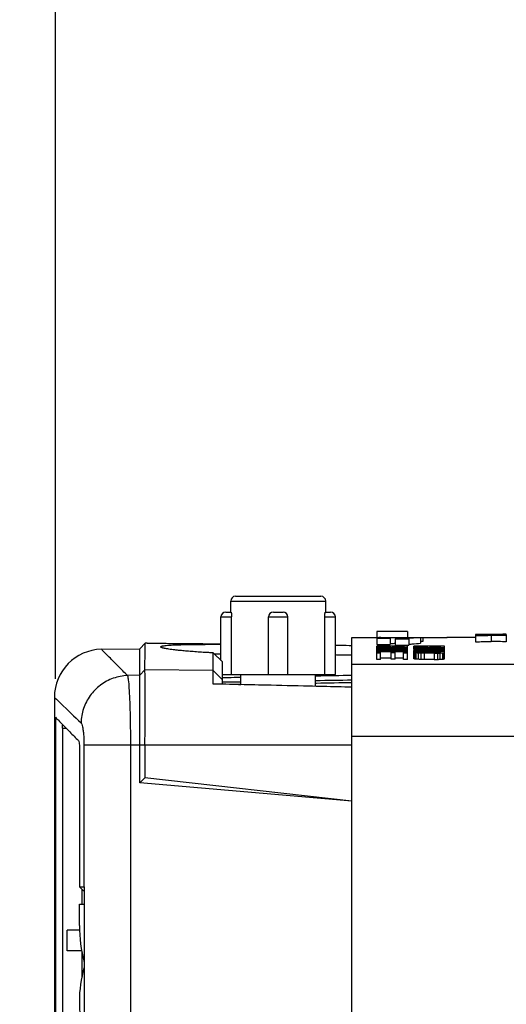
# Model space of a CAD drawing. Extents: x 0 to 34, y 0 to 22.
# Drawn here: x 18.8 to 19.6, y 8.7 to 10.3 of the extents above; entities that cross this region are included whole.
import ezdxf

# ---------------------------------------------------------------- set-up
doc = ezdxf.new("R2010")
doc.units = 0
doc.header["$LTSCALE"] = 1.87
doc.header["$MEASUREMENT"] = 0
doc.layers.get('0').update_dxf_attribs({"linetype": 'CONTINUOUS'})
doc.styles.get("Standard").update_dxf_attribs({"font": 'txt', "width": 0.8})
doc.dimstyles.new('DIMSTYLE_1', dxfattribs={"dimtxt": 0.15625, "dimasz": 0.1875, "dimexe": 0.18, "dimexo": 0.0625, "dimgap": 0.09, "dimtad": 0, "dimtih": 1, "dimtoh": 1, "dimlfac": 2, "dimzin": 0, "dimtxsty": 'STANDARD', "dimblk": '_FILLED', "dimblk1": '_FILLED', "dimblk2": '_FILLED', "dimcen": 0.09, "dimazin": 3, "dimtp": 0.02, "dimtm": 0.02, "dimtfac": 1, "dimtofl": 0, "dimtmove": 0, "dimatfit": 3, "dimtolj": 1, "dimtzin": 0})

# ---------------------------------------------------------------- blocks, each defined once
blk = doc.blocks.new('_FILLED')
at = {"color": 0, "linetype": 'BYBLOCK'}
blk.add_solid([(0, 0), (-1, 0.1667), (-1, -0.1667)], dxfattribs=at)
blk = doc.blocks.new('*D1')
at = {"color": 2, "linetype": 'CONTINUOUS'}
for p, q in [((18.9004, 9.2721), (18.9004, 12.7301)), ((22.3608, 8.7744), (22.3608, 12.7301)), ((18.9004, 12.6051), (20.1504, 12.6051)), ((22.3608, 12.6051), (21.3066, 12.6051))]:
    blk.add_line(p, q, dxfattribs=at)
at = {"color": 2, "linetype": 'CONTINUOUS', "xscale": 0.1875, "yscale": 0.1875, "zscale": 0.1875, "rotation": 180}
blk.add_blockref('_FILLED', (18.9004, 12.6051), dxfattribs=at)
at = {"color": 2, "linetype": 'CONTINUOUS', "xscale": 0.1875, "yscale": 0.1875, "zscale": 0.1875}
blk.add_blockref('_FILLED', (22.3608, 12.6051), dxfattribs=at)
at = {"color": 2, "linetype": 'CONTINUOUS', "width": 0.8}
for s, height, p in [('6.92', 0.15625, (20.2285, 12.5269)), ('[', 0.1562, (20.2285, 12.2926)), (']', 0.1562, (21.1035, 12.2926)), ('175,79', 0.15625, (20.3535, 12.2926))]:
    blk.add_text(s, height=height, dxfattribs=at).set_placement(p)
blk = doc.blocks.new('*D2')
at = {"color": 2, "linetype": 'CONTINUOUS'}
for p, q in [((18.9004, 9.2721), (18.9004, 13.3118)), ((22.4731, 9.1856), (22.4731, 13.3118)), ((18.9004, 13.1868), (20.4591, 13.1868)), ((22.4731, 13.1868), (21.6154, 13.1868))]:
    blk.add_line(p, q, dxfattribs=at)
at = {"color": 2, "linetype": 'CONTINUOUS', "xscale": 0.1875, "yscale": 0.1875, "zscale": 0.1875, "rotation": 180}
blk.add_blockref('_FILLED', (18.9004, 13.1868), dxfattribs=at)
at = {"color": 2, "linetype": 'CONTINUOUS', "xscale": 0.1875, "yscale": 0.1875, "zscale": 0.1875}
blk.add_blockref('_FILLED', (22.4731, 13.1868), dxfattribs=at)
at = {"color": 2, "linetype": 'CONTINUOUS', "width": 0.8}
for s, height, p in [('7.15', 0.15625, (20.5373, 13.1087)), ('[', 0.1562, (20.5373, 12.8743)), ('181,49', 0.15625, (20.6623, 12.8743)), (']', 0.1562, (21.4123, 12.8743))]:
    blk.add_text(s, height=height, dxfattribs=at).set_placement(p)
blk = doc.blocks.new('*D3')
at = {"color": 2, "linetype": 'CONTINUOUS'}
for p, q in [((20.2408, 11.5901), (17.2266, 11.5901)), ((17.3516, 11.5901), (17.3516, 9.1513)), ((17.3516, 3.4037), (17.3516, 8.6044)), ((20.3126, 3.4037), (17.2266, 3.4037))]:
    blk.add_line(p, q, dxfattribs=at)
at = {"color": 2, "linetype": 'CONTINUOUS', "xscale": 0.1875, "yscale": 0.1875, "zscale": 0.1875}
for p, rotation in [((17.3516, 11.5901), 90), ((17.3516, 3.4037), 270)]:
    blk.add_blockref('_FILLED', p, dxfattribs=dict(at, rotation=rotation))
at = {"color": 2, "linetype": 'CONTINUOUS', "width": 0.8}
for s, height, p in [('16.37', 0.15625, (16.8516, 8.9169)), ('[', 0.1562, (16.8516, 8.6825)), ('415,87', 0.15625, (16.9766, 8.6825)), (']', 0.1562, (17.7266, 8.6825))]:
    blk.add_text(s, height=height, dxfattribs=at).set_placement(p)

msp = doc.modelspace()

# ---------------------------------------------------------------- linework, layer by layer
at = {"color": 7, "linetype": 'CONTINUOUS'}
for p, q in [((19.1842, 9.3801), (19.1842, 9.3978)), ((19.1842, 9.3978), (19.3381, 9.3978)), ((19.1921, 9.4057), (19.3303, 9.4057)), ((19.3381, 9.3801), (19.3381, 9.3978)), ((19.1763, 9.3801), (19.1846, 9.3801)), ((19.2533, 9.3801), (19.269, 9.3801)), ((19.3377, 9.3801), (19.346, 9.3801)), ((19.1685, 9.3018), (19.1685, 9.3722)), ((19.1685, 9.3722), (19.1858, 9.3722)), ((19.1858, 9.2787), (19.1858, 9.3722)), ((19.2454, 9.2787), (19.2454, 9.3722)), ((19.2454, 9.3722), (19.2769, 9.3722)), ((19.2769, 9.2787), (19.2769, 9.3722)), ((19.3365, 9.2787), (19.3365, 9.3722)), ((19.3365, 9.3722), (19.3539, 9.3722)), ((19.3539, 9.2787), (19.3539, 9.3722)), ((19.4207, 9.3483), (19.4207, 9.3276)), ((19.4707, 9.3483), (19.4207, 9.3483)), ((19.4707, 9.3483), (19.4707, 9.3387)), ((19.3807, 5.7959), (19.3807, 9.3387)), ((19.3807, 9.3387), (19.5347, 9.3387)), ((19.4426, 9.3377), (19.4426, 9.3277)), ((19.4507, 9.3364), (19.4507, 9.3264)), ((19.4618, 9.3387), (19.4618, 9.3373)), ((19.4726, 9.3366), (19.4726, 9.3266)), ((19.4918, 9.3387), (19.4918, 9.3296)), ((19.4953, 9.3326), (19.4918, 9.3326)), ((19.4953, 9.3387), (19.4953, 9.3326)), ((19.5807, 9.3437), (19.5807, 9.3421)), ((19.6253, 9.3437), (19.5807, 9.3437)), ((19.5807, 9.3419), (19.5807, 9.3319)), ((19.6062, 9.3424), (19.6062, 9.3324)), ((19.6253, 9.3439), (19.6253, 9.3443)), ((19.6307, 9.3443), (19.6253, 9.3443)), ((19.6253, 9.3433), (19.6253, 9.343)), ((19.6307, 9.3433), (19.6253, 9.3433)), ((19.6307, 9.3433), (19.6307, 9.3443)), ((19.6307, 9.3429), (19.6307, 9.3421)), ((19.6307, 9.3419), (19.6307, 9.3319)), ((18.975, 9.3197), (19.0368, 9.3207)), ((19.0455, 9.3297), (19.0368, 9.3207)), ((19.0368, 9.1036), (19.0368, 9.3207)), ((19.0454, 9.2864), (19.0455, 9.319)), ((19.0455, 9.319), (19.0455, 9.3297)), ((19.0482, 9.3296), (19.0455, 9.3297)), ((19.4207, 9.3245), (19.4207, 9.3246)), ((19.4707, 9.3246), (19.4207, 9.3246)), ((19.4207, 9.3226), (19.4207, 9.3243)), ((19.443, 9.3243), (19.4207, 9.3243)), ((19.4207, 9.3217), (19.4207, 9.3224)), ((19.4207, 9.3196), (19.4207, 9.3216)), ((19.4207, 9.3177), (19.4207, 9.3195)), ((19.4653, 9.3179), (19.4207, 9.3179)), ((19.4207, 9.3034), (19.4207, 9.3175)), ((19.4653, 9.3175), (19.4207, 9.3175)), ((19.4707, 9.3159), (19.4207, 9.3159)), ((19.4271, 9.3034), (19.4271, 9.3155)), ((19.4441, 9.3155), (19.4271, 9.3155)), ((19.4334, 9.3201), (19.4334, 9.3213)), ((19.4377, 9.3201), (19.4377, 9.3213)), ((19.443, 9.3233), (19.443, 9.3243)), ((19.4441, 9.3037), (19.4441, 9.3155)), ((19.4451, 9.3229), (19.4451, 9.3215)), ((19.4473, 9.3227), (19.4473, 9.3214)), ((19.4494, 9.3232), (19.4494, 9.3243)), ((19.4653, 9.3243), (19.4494, 9.3243)), ((19.4505, 9.3037), (19.4505, 9.3155)), ((19.4643, 9.3155), (19.4505, 9.3155)), ((19.4515, 9.3225), (19.4515, 9.3213)), ((19.4547, 9.3225), (19.4547, 9.3213)), ((19.459, 9.3225), (19.4547, 9.3225)), ((19.459, 9.3228), (19.4558, 9.3228)), ((19.459, 9.3225), (19.459, 9.3212)), ((19.4622, 9.3225), (19.4622, 9.3211)), ((19.4643, 9.3034), (19.4643, 9.3155)), ((19.4653, 9.3232), (19.4653, 9.3243)), ((19.4653, 9.3179), (19.4653, 9.3189)), ((19.4707, 9.3189), (19.4653, 9.3189)), ((19.4653, 9.3159), (19.4653, 9.3175)), ((19.4707, 9.3165), (19.4653, 9.3165)), ((19.4664, 9.3227), (19.4664, 9.321)), ((19.4696, 9.3229), (19.4696, 9.321)), ((19.4707, 9.3207), (19.4707, 9.3246)), ((19.4707, 9.3034), (19.4707, 9.3205)), ((19.4807, 9.3218), (19.4807, 9.3246)), ((19.5307, 9.3246), (19.4807, 9.3246)), ((19.4807, 9.3197), (19.4807, 9.3216)), ((19.4807, 9.3195), (19.4807, 9.318)), ((19.4807, 9.3044), (19.4807, 9.3177)), ((19.5307, 9.3161), (19.4807, 9.3161)), ((19.4817, 9.3229), (19.4817, 9.322)), ((19.4817, 9.3174), (19.4817, 9.3161)), ((19.4839, 9.3171), (19.4839, 9.3161)), ((19.4849, 9.3227), (19.4849, 9.3219)), ((19.4871, 9.3232), (19.4871, 9.3243)), ((19.503, 9.3243), (19.4871, 9.3243)), ((19.4871, 9.3177), (19.4871, 9.318)), ((19.4871, 9.3145), (19.4871, 9.3157)), ((19.5243, 9.3157), (19.4871, 9.3157)), ((19.4881, 9.3182), (19.4881, 9.3175)), ((19.4881, 9.3169), (19.4881, 9.3161)), ((19.4892, 9.3225), (19.4892, 9.3218)), ((19.4902, 9.3184), (19.4902, 9.3175)), ((19.4924, 9.3225), (19.4924, 9.3218)), ((19.4977, 9.3225), (19.4924, 9.3225)), ((19.4924, 9.3167), (19.4924, 9.3161)), ((19.4966, 9.3228), (19.4934, 9.3228)), ((19.4934, 9.3201), (19.4934, 9.3214)), ((19.4934, 9.3186), (19.4934, 9.3171)), ((19.4977, 9.3225), (19.4977, 9.3217)), ((19.4977, 9.3202), (19.4977, 9.3213)), ((19.5307, 9.319), (19.4977, 9.319)), ((19.4977, 9.3186), (19.4977, 9.3171)), ((19.5307, 9.3186), (19.4977, 9.3186)), ((19.5307, 9.3171), (19.4977, 9.3171)), ((19.4977, 9.3167), (19.4977, 9.3161)), ((19.5307, 9.3167), (19.4977, 9.3167)), ((19.5009, 9.3225), (19.5009, 9.3216)), ((19.503, 9.3232), (19.503, 9.3243)), ((19.5051, 9.3227), (19.5051, 9.3215)), ((19.5062, 9.3228), (19.5062, 9.3215)), ((19.5073, 9.3227), (19.5073, 9.3215)), ((19.5094, 9.3232), (19.5094, 9.3243)), ((19.5243, 9.3243), (19.5094, 9.3243)), ((19.5115, 9.3225), (19.5115, 9.3214)), ((19.5147, 9.3225), (19.5147, 9.3213)), ((19.519, 9.3225), (19.5147, 9.3225)), ((19.5179, 9.3228), (19.5158, 9.3228)), ((19.519, 9.3225), (19.519, 9.3212)), ((19.5222, 9.3225), (19.5222, 9.3212)), ((19.5243, 9.3232), (19.5243, 9.3243)), ((19.5243, 9.3145), (19.5243, 9.3157)), ((19.5264, 9.3227), (19.5264, 9.3211)), ((19.5296, 9.3229), (19.5296, 9.321)), ((19.5307, 9.3208), (19.5307, 9.3246)), ((19.5307, 9.3188), (19.5307, 9.3205)), ((19.5307, 9.3169), (19.5307, 9.3186)), ((19.5307, 9.3044), (19.5307, 9.3167)), ((19.1557, 9.2635), (19.1557, 9.314)), ((19.1707, 9.2997), (19.1557, 9.314)), ((19.1707, 9.2632), (19.1707, 9.2997)), ((19.4271, 9.3135), (19.4207, 9.3135)), ((19.4271, 9.3034), (19.4207, 9.3034)), ((19.4441, 9.3054), (19.4271, 9.3054)), ((19.4505, 9.3138), (19.4441, 9.3138)), ((19.4505, 9.3037), (19.4441, 9.3037)), ((19.4643, 9.3054), (19.4505, 9.3054)), ((19.4707, 9.3135), (19.4643, 9.3135)), ((19.4707, 9.3034), (19.4643, 9.3034)), ((19.4817, 9.3142), (19.4817, 9.3041)), ((19.4839, 9.3139), (19.4839, 9.3038)), ((19.4881, 9.3136), (19.4881, 9.3035)), ((19.4924, 9.3135), (19.4924, 9.3034)), ((19.5136, 9.3138), (19.4977, 9.3138)), ((19.4977, 9.3134), (19.4977, 9.3033)), ((19.5136, 9.3134), (19.4977, 9.3134)), ((19.5136, 9.3033), (19.4977, 9.3033)), ((19.5136, 9.3134), (19.5136, 9.3033)), ((19.519, 9.3135), (19.519, 9.3034)), ((19.5232, 9.3136), (19.5232, 9.3035)), ((19.5275, 9.3139), (19.5275, 9.3038)), ((19.5296, 9.3142), (19.5296, 9.3041)), ((19.0368, 9.2776), (19.0454, 9.2864)), ((19.1557, 9.2854), (19.0454, 9.2864)), ((19.1707, 9.2705), (19.1557, 9.2854)), ((22.3307, 9.2952), (19.3807, 9.2952)), ((19.0368, 9.2776), (19.0171, 9.2772)), ((19.1707, 9.2787), (19.3539, 9.2787)), ((19.2005, 9.2625), (19.2005, 9.2787)), ((19.3218, 9.2597), (19.3218, 9.2787)), ((18.8987, 9.2406), (18.8987, 7.3674)), ((18.9004, 9.2096), (18.9004, 7.4385)), ((18.9119, 9.192), (18.9119, 7.4186)), ((19.8459, 9.1786), (19.3807, 9.1786)), ((18.9394, 9.157), (18.9394, 8.935)), ((18.9466, 9.1648), (18.9466, 8.9349)), ((18.9466, 9.1648), (19.3807, 9.1648)), ((19.0218, 9.1648), (19.0218, 6.6214)), ((19.0454, 9.1648), (19.0454, 9.1117)), ((19.0368, 9.1036), (19.0454, 9.1117)), ((19.3807, 9.0735), (19.0454, 9.1117)), ((19.3807, 9.0735), (19.0368, 9.1036)), ((18.9394, 8.935), (18.9466, 8.9349)), ((18.9471, 8.9348), (18.9471, 8.5546)), ((18.9432, 8.9312), (18.9432, 8.9071)), ((18.9392, 8.8726), (18.9392, 8.9071)), ((18.9392, 8.9071), (18.9471, 8.9071)), ((18.9195, 8.8313), (18.9195, 8.8648)), ((18.9395, 8.8648), (18.9195, 8.8648)), ((18.9429, 8.8313), (18.9195, 8.8313)), ((18.9432, 8.8294), (18.9432, 8.7882))]:
    msp.add_line(p, q, dxfattribs=at)
for centre, radius, start, end in [((19.1921, 9.3978), 0.00787, 90, 180), ((19.3303, 9.3978), 0.00787, 0, 90), ((19.1763, 9.3722), 0.00787, 90, 180), ((19.2533, 9.3722), 0.00787, 90, 180), ((19.269, 9.3722), 0.00787, 0, 90), ((19.346, 9.3722), 0.00787, 0, 90), ((18.9762, 9.2422), 0.0775, 91, 180), ((19.1754, 8.8726), 0.2362, 180, 194.6982), ((19.136, 8.7496), 0.1969, 163.9416, 196.0584)]:
    msp.add_arc(centre, radius, start, end, dxfattribs=at)
for points, knots in [([(19.1846, 9.3801), (19.1847, 9.3801), (19.1849, 9.3796), (19.1852, 9.3789), (19.1854, 9.3777), (19.1856, 9.3761), (19.1858, 9.3742), (19.1858, 9.3729), (19.1858, 9.3722)], [0, 0, 0, 0, 0.043907, 0.148243, 0.306122, 0.509079, 0.748403, 1, 1, 1, 1]), ([(19.3365, 9.3722), (19.3365, 9.3729), (19.3366, 9.3742), (19.3367, 9.3761), (19.3369, 9.3777), (19.3372, 9.3789), (19.3374, 9.3796), (19.3376, 9.3801), (19.3377, 9.3801)], [0, 0, 0, 0, 0.251597, 0.490921, 0.693878, 0.851757, 0.956093, 1, 1, 1, 1]), ([(19.4207, 9.3376), (19.421, 9.3378), (19.4216, 9.3382), (19.4222, 9.3386), (19.4225, 9.3387)], [0, 0, 0, 0, 0.501962, 1, 1, 1, 1]), ([(19.4207, 9.3376), (19.4243, 9.3376), (19.4316, 9.3377), (19.4389, 9.3377), (19.4426, 9.3377)], [0, 0, 0, 0, 0.499992, 1, 1, 1, 1]), ([(19.4306, 9.3384), (19.4296, 9.3385), (19.4275, 9.3386), (19.4254, 9.3387), (19.4244, 9.3387)], [0, 0, 0, 0, 0.499992, 1, 1, 1, 1]), ([(19.4306, 9.3384), (19.4312, 9.3385), (19.4324, 9.3386), (19.4336, 9.3387), (19.4342, 9.3387)], [0, 0, 0, 0, 0.500006, 1, 1, 1, 1]), ([(19.4346, 9.3382), (19.4356, 9.3383), (19.4375, 9.3385), (19.4395, 9.3387), (19.4404, 9.3387)], [0, 0, 0, 0, 0.500009, 1, 1, 1, 1]), ([(19.4426, 9.3377), (19.4412, 9.3378), (19.4386, 9.338), (19.4359, 9.3381), (19.4346, 9.3382)], [0, 0, 0, 0, 0.49999, 1, 1, 1, 1]), ([(19.4507, 9.3364), (19.451, 9.3367), (19.4517, 9.3371), (19.4523, 9.3375), (19.4526, 9.3378)], [0, 0, 0, 0, 0.50217, 1, 1, 1, 1]), ([(19.4507, 9.3364), (19.4543, 9.3365), (19.4616, 9.3365), (19.4689, 9.3366), (19.4726, 9.3366)], [0, 0, 0, 0, 0.499992, 1, 1, 1, 1]), ([(19.4606, 9.3373), (19.4593, 9.3374), (19.4566, 9.3375), (19.454, 9.3377), (19.4526, 9.3378)], [0, 0, 0, 0, 0.49999, 1, 1, 1, 1]), ([(19.4726, 9.3366), (19.4712, 9.3367), (19.4686, 9.3368), (19.4659, 9.337), (19.4646, 9.3371)], [0, 0, 0, 0, 0.499989, 1, 1, 1, 1]), ([(19.5807, 9.3387), (19.5802, 9.3387), (19.5767, 9.3387), (19.5702, 9.3387), (19.5598, 9.3387), (19.5486, 9.3387), (19.5397, 9.3387), (19.5351, 9.3387), (19.5345, 9.3387)], [0, 0, 0, 0, 0.027668, 0.22813, 0.422719, 0.701375, 0.961242, 1, 1, 1, 1]), ([(19.6009, 9.3425), (19.5975, 9.3426), (19.5908, 9.3427), (19.584, 9.3429), (19.5807, 9.3429)], [0, 0, 0, 0, 0.499984, 1, 1, 1, 1]), ([(19.5807, 9.3419), (19.5849, 9.342), (19.5917, 9.3421), (19.5984, 9.3423), (19.6009, 9.3423)], [0, 0, 0, 0, 0.631434, 1, 1, 1, 1]), ([(19.5807, 9.3319), (19.5849, 9.332), (19.5934, 9.3322), (19.6019, 9.3323), (19.6062, 9.3324)], [0, 0, 0, 0, 0.499979, 1, 1, 1, 1]), ([(19.6307, 9.3319), (19.6266, 9.332), (19.6184, 9.3322), (19.6103, 9.3323), (19.6062, 9.3324)], [0, 0, 0, 0, 0.499979, 1, 1, 1, 1]), ([(19.6105, 9.3425), (19.6138, 9.3426), (19.6206, 9.3427), (19.6273, 9.3429), (19.6307, 9.3429)], [0, 0, 0, 0, 0.499984, 1, 1, 1, 1]), ([(19.6307, 9.3419), (19.6266, 9.342), (19.6199, 9.3421), (19.6131, 9.3423), (19.6105, 9.3423)], [0, 0, 0, 0, 0.60513, 1, 1, 1, 1]), ([(19.0171, 9.2772), (19.012, 9.2823), (19.0034, 9.291), (18.9921, 9.3023), (18.9848, 9.3096), (18.9791, 9.3153), (18.9775, 9.317), (18.9748, 9.3196), (18.9748, 9.3196)], [0, 0, 0, 0, 0.3623, 0.618447, 0.794026, 0.908316, 0.975252, 1, 1, 1, 1]), ([(19.0753, 9.3289), (19.0741, 9.3289), (19.0718, 9.329), (19.0683, 9.329), (19.0644, 9.3291), (19.0604, 9.3291), (19.0563, 9.3292), (19.053, 9.3293), (19.0509, 9.3293), (19.0497, 9.3294), (19.0491, 9.3294), (19.0487, 9.3294), (19.0485, 9.3295), (19.0483, 9.3295), (19.0482, 9.3295), (19.0482, 9.3295), (19.0482, 9.3295), (19.0482, 9.3295)], [0, 0, 0, 0, 0.131487, 0.260421, 0.384596, 0.557333, 0.70829, 0.831739, 0.923495, 0.946396, 0.965301, 0.980159, 0.99092, 0.994749, 0.997537, 0.999281, 1, 1, 1, 1]), ([(19.0709, 9.3233), (19.0709, 9.3233), (19.0708, 9.3234), (19.0707, 9.3236), (19.0707, 9.3237), (19.0707, 9.3239), (19.0709, 9.3241), (19.0712, 9.3244), (19.0717, 9.3246), (19.0724, 9.3248), (19.0732, 9.325), (19.0742, 9.3252), (19.0754, 9.3254), (19.0773, 9.3257), (19.08, 9.326), (19.083, 9.3263), (19.0849, 9.3264), (19.0856, 9.3265)], [0, 0, 0, 0, 0.010526, 0.020083, 0.028578, 0.036802, 0.05556, 0.08127, 0.115852, 0.160045, 0.214163, 0.278346, 0.352654, 0.437103, 0.636373, 0.875964, 1, 1, 1, 1]), ([(19.1557, 9.314), (19.1546, 9.3141), (19.1523, 9.3142), (19.149, 9.3143), (19.1457, 9.3145), (19.1398, 9.3148), (19.1315, 9.3153), (19.1211, 9.3161), (19.1129, 9.3167), (19.1068, 9.3173), (19.1019, 9.3178), (19.0967, 9.3183), (19.0913, 9.3189), (19.0865, 9.3196), (19.0824, 9.3202), (19.0793, 9.3208), (19.0771, 9.3212), (19.0757, 9.3215), (19.0745, 9.3218), (19.0734, 9.3221), (19.0726, 9.3224), (19.0718, 9.3227), (19.0713, 9.323), (19.071, 9.3232), (19.0709, 9.3233), (19.0709, 9.3233)], [0, 0, 0, 0, 0.039566, 0.078652, 0.11723, 0.155277, 0.285491, 0.407656, 0.520705, 0.573477, 0.623569, 0.693431, 0.756746, 0.813296, 0.862867, 0.905251, 0.923687, 0.940254, 0.954932, 0.967705, 0.978562, 0.987505, 0.99457, 0.999876, 1, 1, 1, 1]), ([(19.1685, 9.3281), (19.16, 9.3282), (19.1403, 9.3283), (19.1093, 9.3286), (19.0866, 9.3288), (19.0753, 9.3289)], [0, 0, 0, 0, 0.270987, 0.63546, 1, 1, 1, 1]), ([(19.0856, 9.3265), (19.0864, 9.3265), (19.0889, 9.3267), (19.0933, 9.3269), (19.0989, 9.3271), (19.105, 9.3273), (19.1117, 9.3274), (19.1215, 9.3276), (19.1328, 9.3277), (19.1457, 9.3278), (19.1571, 9.3278), (19.1648, 9.3278), (19.1685, 9.3278)], [0, 0, 0, 0, 0.029766, 0.090607, 0.158372, 0.232685, 0.313164, 0.399426, 0.587762, 0.723732, 0.866621, 1, 1, 1, 1]), ([(19.3539, 9.3263), (19.3564, 9.3263), (19.3654, 9.3262), (19.3743, 9.3262), (19.3807, 9.3261)], [0, 0, 0, 0, 0.285103, 1, 1, 1, 1]), ([(19.4207, 9.3276), (19.4243, 9.3276), (19.4316, 9.3276), (19.4389, 9.3277), (19.4426, 9.3277)], [0, 0, 0, 0, 0.499992, 1, 1, 1, 1]), ([(19.4334, 9.3213), (19.4313, 9.3214), (19.4271, 9.3214), (19.4228, 9.3215), (19.4207, 9.3216)], [0, 0, 0, 0, 0.499989, 1, 1, 1, 1]), ([(19.4207, 9.3198), (19.4228, 9.3199), (19.4271, 9.32), (19.4313, 9.32), (19.4334, 9.3201)], [0, 0, 0, 0, 0.499988, 1, 1, 1, 1]), ([(19.4654, 9.3207), (19.4609, 9.3208), (19.4517, 9.321), (19.4425, 9.3212), (19.4377, 9.3213)], [0, 0, 0, 0, 0.481389, 1, 1, 1, 1]), ([(19.4377, 9.3201), (19.4425, 9.3202), (19.4517, 9.3204), (19.4609, 9.3206), (19.4653, 9.3207)], [0, 0, 0, 0, 0.520217, 1, 1, 1, 1]), ([(19.4377, 9.3198), (19.4404, 9.3198), (19.4496, 9.32), (19.4588, 9.3202), (19.4653, 9.3203)], [0, 0, 0, 0, 0.288705, 1, 1, 1, 1]), ([(19.4473, 9.3227), (19.4469, 9.3227), (19.4462, 9.3228), (19.4455, 9.3229), (19.4451, 9.3229)], [0, 0, 0, 0, 0.499998, 1, 1, 1, 1]), ([(19.4507, 9.3264), (19.4543, 9.3264), (19.4592, 9.3265), (19.4641, 9.3265), (19.4653, 9.3265)], [0, 0, 0, 0, 0.746671, 1, 1, 1, 1]), ([(19.4724, 9.3278), (19.4744, 9.328), (19.4808, 9.3286), (19.4872, 9.3292), (19.4918, 9.3296)], [0, 0, 0, 0, 0.297035, 1, 1, 1, 1]), ([(19.4924, 9.3214), (19.4906, 9.3214), (19.4867, 9.3215), (19.4828, 9.3216), (19.4807, 9.3216)], [0, 0, 0, 0, 0.456717, 1, 1, 1, 1]), ([(19.4817, 9.3142), (19.4816, 9.3142), (19.4812, 9.3143), (19.4808, 9.3145), (19.4807, 9.3145)], [0, 0, 0, 0, 0.500048, 1, 1, 1, 1]), ([(19.4817, 9.3229), (19.4816, 9.323), (19.4813, 9.3231), (19.4811, 9.3231), (19.4811, 9.3231)], [0, 0, 0, 0, 0.822895, 1, 1, 1, 1]), ([(19.4817, 9.3174), (19.4816, 9.3174), (19.4813, 9.3175), (19.4811, 9.3176), (19.4811, 9.3176)], [0, 0, 0, 0, 0.858207, 1, 1, 1, 1]), ([(19.4849, 9.3227), (19.4844, 9.3227), (19.4833, 9.3228), (19.4823, 9.3229), (19.4817, 9.3229)], [0, 0, 0, 0, 0.499993, 1, 1, 1, 1]), ([(19.4839, 9.3171), (19.4835, 9.3172), (19.4828, 9.3173), (19.4821, 9.3173), (19.4817, 9.3174)], [0, 0, 0, 0, 0.499998, 1, 1, 1, 1]), ([(19.4892, 9.3225), (19.4885, 9.3226), (19.4878, 9.3226), (19.487, 9.3226), (19.487, 9.3226)], [0, 0, 0, 0, 0.988963, 1, 1, 1, 1]), ([(19.4881, 9.3175), (19.4879, 9.3175), (19.4877, 9.3175), (19.4875, 9.3176), (19.4875, 9.3176)], [0, 0, 0, 0, 0.880232, 1, 1, 1, 1]), ([(19.5264, 9.3208), (19.5216, 9.3209), (19.5121, 9.321), (19.5025, 9.3212), (19.4977, 9.3213)], [0, 0, 0, 0, 0.499975, 1, 1, 1, 1]), ([(19.4977, 9.3202), (19.5025, 9.3203), (19.5121, 9.3205), (19.5216, 9.3207), (19.5264, 9.3208)], [0, 0, 0, 0, 0.499974, 1, 1, 1, 1]), ([(19.4977, 9.3199), (19.5003, 9.3199), (19.5099, 9.3201), (19.5195, 9.3203), (19.5264, 9.3204)], [0, 0, 0, 0, 0.278063, 1, 1, 1, 1]), ([(19.5051, 9.3227), (19.5053, 9.3227), (19.5057, 9.3228), (19.506, 9.3228), (19.5062, 9.3228)], [0, 0, 0, 0, 0.499999, 1, 1, 1, 1]), ([(19.5073, 9.3227), (19.5071, 9.3227), (19.5067, 9.3228), (19.5064, 9.3228), (19.5062, 9.3228)], [0, 0, 0, 0, 0.499999, 1, 1, 1, 1]), ([(19.5115, 9.3225), (19.5108, 9.3226), (19.5101, 9.3226), (19.5094, 9.3226), (19.5094, 9.3226)], [0, 0, 0, 0, 0.988963, 1, 1, 1, 1]), ([(19.5296, 9.3142), (19.5298, 9.3142), (19.5301, 9.3143), (19.5305, 9.3145), (19.5307, 9.3145)], [0, 0, 0, 0, 0.500048, 1, 1, 1, 1]), ([(19.3539, 9.3111), (19.3565, 9.311), (19.3654, 9.311), (19.3743, 9.3109), (19.3807, 9.3108)], [0, 0, 0, 0, 0.29008, 1, 1, 1, 1]), ([(19.4817, 9.3041), (19.4816, 9.3041), (19.4812, 9.3043), (19.4808, 9.3044), (19.4807, 9.3044)], [0, 0, 0, 0, 0.500048, 1, 1, 1, 1]), ([(19.4839, 9.3139), (19.4835, 9.3139), (19.4828, 9.314), (19.4821, 9.3141), (19.4817, 9.3142)], [0, 0, 0, 0, 0.499997, 1, 1, 1, 1]), ([(19.4839, 9.3038), (19.4835, 9.3038), (19.4828, 9.3039), (19.4821, 9.304), (19.4817, 9.3041)], [0, 0, 0, 0, 0.499997, 1, 1, 1, 1]), ([(19.4881, 9.3035), (19.4874, 9.3036), (19.486, 9.3037), (19.4846, 9.3038), (19.4839, 9.3038)], [0, 0, 0, 0, 0.49999, 1, 1, 1, 1]), ([(19.4924, 9.3034), (19.4917, 9.3034), (19.4902, 9.3035), (19.4888, 9.3035), (19.4881, 9.3035)], [0, 0, 0, 0, 0.499994, 1, 1, 1, 1]), ([(19.4977, 9.3033), (19.4968, 9.3033), (19.495, 9.3033), (19.4933, 9.3034), (19.4924, 9.3034)], [0, 0, 0, 0, 0.499997, 1, 1, 1, 1]), ([(19.5136, 9.3033), (19.5145, 9.3033), (19.5163, 9.3033), (19.5181, 9.3034), (19.519, 9.3034)], [0, 0, 0, 0, 0.499997, 1, 1, 1, 1]), ([(19.519, 9.3034), (19.5197, 9.3034), (19.5211, 9.3035), (19.5225, 9.3035), (19.5232, 9.3035)], [0, 0, 0, 0, 0.499994, 1, 1, 1, 1]), ([(19.5232, 9.3035), (19.5239, 9.3036), (19.5253, 9.3037), (19.5268, 9.3038), (19.5275, 9.3038)], [0, 0, 0, 0, 0.49999, 1, 1, 1, 1]), ([(19.5275, 9.3139), (19.5278, 9.3139), (19.5285, 9.314), (19.5292, 9.3141), (19.5296, 9.3142)], [0, 0, 0, 0, 0.499997, 1, 1, 1, 1]), ([(19.5275, 9.3038), (19.5278, 9.3038), (19.5285, 9.3039), (19.5292, 9.304), (19.5296, 9.3041)], [0, 0, 0, 0, 0.499997, 1, 1, 1, 1]), ([(19.5296, 9.3041), (19.5298, 9.3041), (19.5301, 9.3043), (19.5305, 9.3044), (19.5307, 9.3044)], [0, 0, 0, 0, 0.500048, 1, 1, 1, 1]), ([(19.0454, 9.1648), (19.0454, 9.1744), (19.0455, 9.1932), (19.0455, 9.22), (19.0454, 9.2436), (19.0455, 9.2628), (19.0455, 9.2766), (19.0454, 9.2838), (19.0454, 9.2864)], [0, 0, 0, 0, 0.238166, 0.462947, 0.660369, 0.820983, 0.936895, 1, 1, 1, 1]), ([(19.0171, 9.2772), (19.0093, 9.2769), (18.9936, 9.2739), (18.9725, 9.2625), (18.9557, 9.2454), (18.9447, 9.2241), (18.9419, 9.2084), (18.9418, 9.2006)], [0, 0, 0, 0, 0.199329, 0.399655, 0.600357, 0.800679, 1, 1, 1, 1]), ([(19.0171, 9.2772), (19.0178, 9.2749), (19.0186, 9.2682), (19.0197, 9.2555), (19.0205, 9.2377), (19.0213, 9.2158), (19.0217, 9.191), (19.0218, 9.1737), (19.0218, 9.1648)], [0, 0, 0, 0, 0.063614, 0.179234, 0.340627, 0.538854, 0.762826, 1, 1, 1, 1]), ([(19.2006, 9.2741), (19.1936, 9.2739), (19.1836, 9.2737), (19.1736, 9.2735), (19.1706, 9.2734)], [0, 0, 0, 0, 0.699387, 1, 1, 1, 1]), ([(19.1708, 9.2668), (19.1729, 9.2668), (19.1828, 9.267), (19.1927, 9.2671), (19.2005, 9.2673)], [0, 0, 0, 0, 0.212271, 1, 1, 1, 1]), ([(19.3807, 9.2773), (19.3615, 9.277), (19.3419, 9.2766), (19.3223, 9.2763), (19.3219, 9.2763)], [0, 0, 0, 0, 0.976231, 1, 1, 1, 1]), ([(19.3807, 9.2584), (19.3729, 9.2585), (19.3497, 9.2591), (19.3031, 9.2602), (19.2487, 9.2614), (19.2019, 9.2625), (19.1735, 9.2631), (19.1607, 9.2634), (19.1557, 9.2635)], [0, 0, 0, 0, 0.103101, 0.309779, 0.620988, 0.829253, 0.933623, 1, 1, 1, 1]), ([(19.3218, 9.265), (19.3223, 9.2651), (19.3419, 9.2654), (19.3615, 9.2658), (19.3807, 9.2662)], [0, 0, 0, 0, 0.024482, 1, 1, 1, 1]), ([(18.8988, 9.2421), (18.8988, 9.2421), (18.8992, 9.2416), (18.9202, 9.2214), (18.9304, 9.2115), (18.9418, 9.2006)], [0, 0, 0, 0, 0.026573, 0.22627, 1, 1, 1, 1]), ([(18.9004, 9.2096), (18.902, 9.208), (18.9062, 9.2038), (18.9103, 9.1995), (18.9129, 9.1969)], [0, 0, 0, 0, 0.379312, 1, 1, 1, 1]), ([(18.9119, 9.192), (18.9119, 9.1929), (18.9119, 9.1949), (18.9121, 9.1968), (18.9121, 9.1977)], [0, 0, 0, 0, 0.512823, 1, 1, 1, 1]), ([(18.9149, 9.1949), (18.9178, 9.1919), (18.9254, 9.1842), (18.9329, 9.1765), (18.9376, 9.1719)], [0, 0, 0, 0, 0.390036, 1, 1, 1, 1]), ([(18.9418, 9.2006), (18.9424, 9.2), (18.9433, 9.1978), (18.9444, 9.1937), (18.9453, 9.188), (18.946, 9.181), (18.9465, 9.1731), (18.9466, 9.1676), (18.9466, 9.1648)], [0, 0, 0, 0, 0.070064, 0.187666, 0.348837, 0.545489, 0.76698, 1, 1, 1, 1]), ([(18.9376, 9.1719), (18.938, 9.1714), (18.9384, 9.1696), (18.939, 9.1664), (18.9393, 9.162), (18.9394, 9.1587), (18.9394, 9.157)], [0, 0, 0, 0, 0.121859, 0.347643, 0.652613, 1, 1, 1, 1]), ([(18.9471, 8.9273), (18.9468, 8.9276), (18.9453, 8.929), (18.9439, 8.9305), (18.9427, 8.9316)], [0, 0, 0, 0, 0.223564, 1, 1, 1, 1]), ([(18.9471, 8.9348), (18.947, 8.9349), (18.9468, 8.9349), (18.9467, 8.9349), (18.9466, 8.9349)], [0, 0, 0, 0, 0.524718, 1, 1, 1, 1])]:
    msp.add_open_spline(points, degree=3, knots=knots, dxfattribs=at)
for points in [[(19.4606, 9.3373), (19.461, 9.3373), (19.4615, 9.3374), (19.4619, 9.3374)], [(19.4619, 9.3374), (19.464, 9.3376), (19.466, 9.3378), (19.4681, 9.338)], [(19.4646, 9.3371), (19.4672, 9.3373), (19.4698, 9.3376), (19.4724, 9.3378)], [(19.4681, 9.338), (19.4695, 9.3382), (19.471, 9.3383), (19.4724, 9.3384)], [(19.4724, 9.3384), (19.4734, 9.3385), (19.4745, 9.3386), (19.4755, 9.3387)], [(19.4724, 9.3378), (19.4727, 9.3379), (19.4729, 9.3379), (19.4732, 9.3379)], [(19.4732, 9.3379), (19.474, 9.338), (19.4748, 9.3381), (19.4756, 9.3382)], [(19.4756, 9.3382), (19.4777, 9.3384), (19.4797, 9.3385), (19.4818, 9.3387)], [(19.6062, 9.3426), (19.6044, 9.3426), (19.6027, 9.3427), (19.6009, 9.3427)], [(19.6009, 9.3423), (19.6027, 9.3424), (19.6044, 9.3424), (19.6062, 9.3424)], [(19.6062, 9.3426), (19.6076, 9.3426), (19.609, 9.3427), (19.6105, 9.3427)], [(19.6105, 9.3423), (19.609, 9.3424), (19.6076, 9.3424), (19.6062, 9.3424)], [(19.4207, 9.3228), (19.4244, 9.3229), (19.4281, 9.323), (19.4318, 9.3231)], [(19.4207, 9.3224), (19.4247, 9.3225), (19.4288, 9.3226), (19.4329, 9.3227)], [(19.4335, 9.3217), (19.4292, 9.3218), (19.4249, 9.3218), (19.4207, 9.3219)], [(19.4207, 9.3195), (19.4249, 9.3195), (19.4292, 9.3196), (19.4334, 9.3197)], [(19.4318, 9.3231), (19.4324, 9.3231), (19.4329, 9.3231), (19.4334, 9.3231)], [(19.4329, 9.3227), (19.4331, 9.3227), (19.4332, 9.3227), (19.4334, 9.3227)], [(19.4334, 9.3231), (19.4348, 9.3231), (19.4362, 9.3232), (19.4376, 9.3232)], [(19.4334, 9.3227), (19.4348, 9.3227), (19.4362, 9.3228), (19.4376, 9.3228)], [(19.4334, 9.3197), (19.4349, 9.3197), (19.4363, 9.3198), (19.4377, 9.3198)], [(19.4377, 9.3216), (19.4363, 9.3216), (19.4349, 9.3217), (19.4335, 9.3217)], [(19.4376, 9.3232), (19.4394, 9.3232), (19.4412, 9.3233), (19.443, 9.3233)], [(19.4376, 9.3228), (19.4394, 9.3228), (19.4412, 9.3229), (19.443, 9.3229)], [(19.4451, 9.3215), (19.4426, 9.3215), (19.4402, 9.3215), (19.4377, 9.3216)], [(19.4425, 9.3289), (19.4444, 9.3291), (19.4463, 9.3293), (19.4482, 9.3294)], [(19.443, 9.3229), (19.4437, 9.3229), (19.4444, 9.3229), (19.4451, 9.3229)], [(19.4457, 9.3214), (19.4455, 9.3214), (19.4453, 9.3214), (19.4451, 9.3215)], [(19.4515, 9.3213), (19.4496, 9.3214), (19.4476, 9.3214), (19.4457, 9.3214)], [(19.4494, 9.3226), (19.4487, 9.3226), (19.448, 9.3227), (19.4473, 9.3227)], [(19.4482, 9.3294), (19.4489, 9.3295), (19.4497, 9.3296), (19.4504, 9.3296)], [(19.4499, 9.3231), (19.4497, 9.3231), (19.4496, 9.3232), (19.4494, 9.3232)], [(19.4515, 9.3225), (19.4508, 9.3226), (19.4501, 9.3226), (19.4494, 9.3226)], [(19.4505, 9.323), (19.4503, 9.323), (19.4501, 9.3231), (19.4499, 9.3231)], [(19.4515, 9.3229), (19.4512, 9.323), (19.4508, 9.323), (19.4505, 9.323)], [(19.4526, 9.3229), (19.4522, 9.3229), (19.4519, 9.3229), (19.4515, 9.3229)], [(19.4526, 9.3225), (19.4522, 9.3225), (19.4519, 9.3225), (19.4515, 9.3225)], [(19.4547, 9.3213), (19.4536, 9.3213), (19.4526, 9.3213), (19.4515, 9.3213)], [(19.4542, 9.3229), (19.4536, 9.3229), (19.4531, 9.3229), (19.4526, 9.3229)], [(19.4531, 9.3225), (19.4529, 9.3225), (19.4528, 9.3225), (19.4526, 9.3225)], [(19.4547, 9.3225), (19.4542, 9.3225), (19.4536, 9.3225), (19.4531, 9.3225)], [(19.4558, 9.3228), (19.4552, 9.3228), (19.4547, 9.3228), (19.4542, 9.3229)], [(19.4589, 9.3212), (19.4575, 9.3212), (19.4561, 9.3212), (19.4547, 9.3213)], [(19.4621, 9.3211), (19.4611, 9.3211), (19.46, 9.3212), (19.4589, 9.3212)], [(19.459, 9.3228), (19.4595, 9.3228), (19.46, 9.3228), (19.4606, 9.3229)], [(19.459, 9.3225), (19.4595, 9.3225), (19.46, 9.3225), (19.4606, 9.3225)], [(19.4606, 9.3229), (19.4611, 9.3229), (19.4616, 9.3229), (19.4622, 9.3229)], [(19.4606, 9.3225), (19.4611, 9.3225), (19.4616, 9.3225), (19.4622, 9.3225)], [(19.4654, 9.3211), (19.4643, 9.3211), (19.4632, 9.3211), (19.4621, 9.3211)], [(19.4622, 9.3229), (19.4625, 9.3229), (19.4629, 9.3229), (19.4632, 9.3229)], [(19.4622, 9.3225), (19.4629, 9.3226), (19.4636, 9.3226), (19.4643, 9.3226)], [(19.4632, 9.3229), (19.4636, 9.323), (19.4639, 9.323), (19.4643, 9.323)], [(19.4643, 9.323), (19.4645, 9.323), (19.4646, 9.3231), (19.4648, 9.3231)], [(19.4643, 9.3226), (19.4646, 9.3226), (19.465, 9.3226), (19.4654, 9.3227)], [(19.4648, 9.3231), (19.465, 9.3231), (19.4652, 9.3232), (19.4653, 9.3232)], [(19.4653, 9.3265), (19.4671, 9.3265), (19.4689, 9.3265), (19.4707, 9.3266)], [(19.4653, 9.3207), (19.4657, 9.3207), (19.466, 9.3207), (19.4664, 9.3207)], [(19.4653, 9.3203), (19.4657, 9.3204), (19.466, 9.3204), (19.4664, 9.3204)], [(19.4654, 9.3227), (19.4657, 9.3227), (19.4661, 9.3227), (19.4664, 9.3227)], [(19.4664, 9.321), (19.4661, 9.321), (19.4657, 9.321), (19.4654, 9.3211)], [(19.4664, 9.3207), (19.4661, 9.3207), (19.4657, 9.3207), (19.4654, 9.3207)], [(19.4664, 9.3227), (19.4669, 9.3227), (19.4675, 9.3228), (19.468, 9.3228)], [(19.4707, 9.321), (19.4693, 9.321), (19.4678, 9.321), (19.4664, 9.321)], [(19.4664, 9.3204), (19.4678, 9.3204), (19.4693, 9.3204), (19.4707, 9.3205)], [(19.468, 9.3228), (19.4685, 9.3229), (19.4691, 9.3229), (19.4696, 9.3229)], [(19.4696, 9.3229), (19.4697, 9.323), (19.4698, 9.323), (19.4699, 9.323)], [(19.4699, 9.323), (19.47, 9.3231), (19.4701, 9.3231), (19.4701, 9.3231)], [(19.4701, 9.3231), (19.4703, 9.3231), (19.4705, 9.3232), (19.4707, 9.3232)], [(19.4707, 9.3266), (19.4713, 9.3266), (19.4719, 9.3266), (19.4726, 9.3266)], [(19.4811, 9.3231), (19.4809, 9.3232), (19.4808, 9.3232), (19.4807, 9.3232)], [(19.4849, 9.3219), (19.4835, 9.3219), (19.4821, 9.322), (19.4807, 9.322)], [(19.4807, 9.3199), (19.481, 9.3199), (19.4814, 9.3199), (19.4817, 9.3199)], [(19.4807, 9.3195), (19.481, 9.3195), (19.4814, 9.3195), (19.4817, 9.3195)], [(19.4807, 9.318), (19.4808, 9.318), (19.481, 9.3181), (19.4812, 9.3181)], [(19.4811, 9.3176), (19.481, 9.3176), (19.4808, 9.3177), (19.4807, 9.3177)], [(19.4812, 9.3181), (19.4813, 9.3182), (19.4814, 9.3182), (19.4815, 9.3182)], [(19.4815, 9.3182), (19.4816, 9.3182), (19.4816, 9.3183), (19.4817, 9.3183)], [(19.4817, 9.3199), (19.4824, 9.3199), (19.4831, 9.3199), (19.4838, 9.32)], [(19.4817, 9.3195), (19.4824, 9.3195), (19.4831, 9.3196), (19.4838, 9.3196)], [(19.4817, 9.3183), (19.4821, 9.3183), (19.4824, 9.3184), (19.4828, 9.3184)], [(19.4828, 9.3184), (19.4832, 9.3185), (19.4835, 9.3185), (19.4839, 9.3186)], [(19.4838, 9.32), (19.4849, 9.32), (19.486, 9.32), (19.4871, 9.32)], [(19.4838, 9.3196), (19.4849, 9.3196), (19.486, 9.3196), (19.487, 9.3196)], [(19.4839, 9.3186), (19.4846, 9.3186), (19.4853, 9.3186), (19.486, 9.3187)], [(19.486, 9.317), (19.4853, 9.317), (19.4846, 9.3171), (19.4839, 9.3171)], [(19.487, 9.3226), (19.4863, 9.3226), (19.4856, 9.3227), (19.4849, 9.3227)], [(19.4892, 9.3218), (19.4877, 9.3219), (19.4863, 9.3219), (19.4849, 9.3219)], [(19.486, 9.3187), (19.4863, 9.3187), (19.4867, 9.3187), (19.487, 9.3187)], [(19.4881, 9.3169), (19.4874, 9.3169), (19.4867, 9.317), (19.486, 9.317)], [(19.487, 9.3196), (19.4874, 9.3196), (19.4877, 9.3197), (19.4881, 9.3197)], [(19.487, 9.3187), (19.4874, 9.3188), (19.4877, 9.3188), (19.4881, 9.3188)], [(19.4876, 9.3231), (19.4874, 9.3231), (19.4872, 9.3232), (19.4871, 9.3232)], [(19.4871, 9.32), (19.4874, 9.32), (19.4877, 9.32), (19.4881, 9.32)], [(19.4871, 9.318), (19.4872, 9.318), (19.4874, 9.3181), (19.4876, 9.3181)], [(19.4875, 9.3176), (19.4874, 9.3176), (19.4872, 9.3177), (19.4871, 9.3177)], [(19.4876, 9.3144), (19.4874, 9.3144), (19.4872, 9.3145), (19.4871, 9.3145)], [(19.4881, 9.323), (19.4879, 9.323), (19.4878, 9.3231), (19.4876, 9.3231)], [(19.4876, 9.3181), (19.4877, 9.3181), (19.4878, 9.3182), (19.4879, 9.3182)], [(19.4881, 9.3142), (19.4879, 9.3143), (19.4878, 9.3143), (19.4876, 9.3144)], [(19.4879, 9.3182), (19.488, 9.3182), (19.4881, 9.3182), (19.4881, 9.3182)], [(19.4892, 9.3229), (19.4888, 9.323), (19.4885, 9.323), (19.4881, 9.323)], [(19.4881, 9.32), (19.4895, 9.3201), (19.4909, 9.3201), (19.4923, 9.3201)], [(19.4881, 9.3197), (19.4888, 9.3197), (19.4895, 9.3197), (19.4902, 9.3197)], [(19.4881, 9.3188), (19.4888, 9.3188), (19.4895, 9.3189), (19.4902, 9.3189)], [(19.4881, 9.3182), (19.4885, 9.3183), (19.4888, 9.3183), (19.4892, 9.3183)], [(19.4892, 9.3174), (19.4888, 9.3174), (19.4885, 9.3174), (19.4881, 9.3175)], [(19.4902, 9.3168), (19.4895, 9.3168), (19.4888, 9.3168), (19.4881, 9.3169)], [(19.4892, 9.3141), (19.4888, 9.3142), (19.4885, 9.3142), (19.4881, 9.3142)], [(19.4902, 9.3229), (19.4899, 9.3229), (19.4895, 9.3229), (19.4892, 9.3229)], [(19.4902, 9.3225), (19.4899, 9.3225), (19.4895, 9.3225), (19.4892, 9.3225)], [(19.4924, 9.3218), (19.4913, 9.3218), (19.4902, 9.3218), (19.4892, 9.3218)], [(19.4892, 9.3183), (19.4895, 9.3184), (19.4899, 9.3184), (19.4902, 9.3184)], [(19.4902, 9.3173), (19.4899, 9.3173), (19.4895, 9.3173), (19.4892, 9.3174)], [(19.4918, 9.3229), (19.4913, 9.3229), (19.4908, 9.3229), (19.4902, 9.3229)], [(19.4908, 9.3225), (19.4906, 9.3225), (19.4904, 9.3225), (19.4902, 9.3225)], [(19.4902, 9.3197), (19.4909, 9.3197), (19.4916, 9.3197), (19.4924, 9.3198)], [(19.4902, 9.3189), (19.491, 9.3189), (19.4917, 9.3189), (19.4924, 9.3189)], [(19.4902, 9.3184), (19.4908, 9.3185), (19.4913, 9.3185), (19.4918, 9.3185)], [(19.4918, 9.3172), (19.4913, 9.3172), (19.4908, 9.3172), (19.4902, 9.3173)], [(19.4924, 9.3167), (19.4917, 9.3168), (19.491, 9.3168), (19.4902, 9.3168)], [(19.4924, 9.3225), (19.4918, 9.3225), (19.4913, 9.3225), (19.4908, 9.3225)], [(19.4934, 9.3228), (19.4929, 9.3228), (19.4924, 9.3228), (19.4918, 9.3229)], [(19.4918, 9.3185), (19.492, 9.3185), (19.4922, 9.3185), (19.4924, 9.3185)], [(19.4934, 9.3171), (19.4929, 9.3171), (19.4924, 9.3172), (19.4918, 9.3172)], [(19.4923, 9.3201), (19.4927, 9.3201), (19.4931, 9.3201), (19.4934, 9.3201)], [(19.4935, 9.3217), (19.4931, 9.3217), (19.4927, 9.3218), (19.4924, 9.3218)], [(19.4934, 9.3214), (19.4931, 9.3214), (19.4928, 9.3214), (19.4924, 9.3214)], [(19.4924, 9.3198), (19.4927, 9.3198), (19.493, 9.3198), (19.4934, 9.3198)], [(19.4924, 9.3189), (19.4933, 9.319), (19.4941, 9.319), (19.495, 9.319)], [(19.4924, 9.3185), (19.4927, 9.3185), (19.4931, 9.3185), (19.4934, 9.3186)], [(19.4934, 9.3167), (19.4931, 9.3167), (19.4927, 9.3167), (19.4924, 9.3167)], [(19.4934, 9.3198), (19.4948, 9.3198), (19.4962, 9.3198), (19.4977, 9.3199)], [(19.4934, 9.3186), (19.4941, 9.3186), (19.4949, 9.3186), (19.4956, 9.3186)], [(19.4956, 9.3171), (19.4949, 9.3171), (19.4941, 9.3171), (19.4934, 9.3171)], [(19.495, 9.3167), (19.4945, 9.3167), (19.494, 9.3167), (19.4934, 9.3167)], [(19.4977, 9.3217), (19.4963, 9.3217), (19.4949, 9.3217), (19.4935, 9.3217)], [(19.495, 9.319), (19.4959, 9.319), (19.4968, 9.319), (19.4977, 9.319)], [(19.4977, 9.3167), (19.4968, 9.3167), (19.4959, 9.3167), (19.495, 9.3167)], [(19.4956, 9.3186), (19.4963, 9.3186), (19.497, 9.3186), (19.4977, 9.3186)], [(19.4977, 9.3171), (19.497, 9.3171), (19.4963, 9.3171), (19.4956, 9.3171)], [(19.4966, 9.3228), (19.4972, 9.3228), (19.4977, 9.3228), (19.4982, 9.3229)], [(19.4977, 9.3225), (19.4982, 9.3225), (19.4988, 9.3225), (19.4993, 9.3225)], [(19.5009, 9.3216), (19.4998, 9.3216), (19.4988, 9.3216), (19.4977, 9.3217)], [(19.4982, 9.3229), (19.4988, 9.3229), (19.4993, 9.3229), (19.4998, 9.3229)], [(19.4993, 9.3225), (19.4995, 9.3225), (19.4996, 9.3225), (19.4998, 9.3225)], [(19.4998, 9.3229), (19.5002, 9.3229), (19.5005, 9.3229), (19.5009, 9.3229)], [(19.4998, 9.3225), (19.5002, 9.3225), (19.5005, 9.3225), (19.5009, 9.3225)], [(19.5009, 9.3229), (19.5012, 9.323), (19.5016, 9.323), (19.5019, 9.323)], [(19.5009, 9.3225), (19.5016, 9.3226), (19.5023, 9.3226), (19.503, 9.3226)], [(19.5051, 9.3215), (19.5037, 9.3215), (19.5023, 9.3216), (19.5009, 9.3216)], [(19.5019, 9.323), (19.5021, 9.323), (19.5023, 9.3231), (19.5025, 9.3231)], [(19.5025, 9.3231), (19.5027, 9.3231), (19.5028, 9.3232), (19.503, 9.3232)], [(19.503, 9.3226), (19.5037, 9.3226), (19.5044, 9.3227), (19.5051, 9.3227)], [(19.5057, 9.3215), (19.5055, 9.3215), (19.5053, 9.3215), (19.5051, 9.3215)], [(19.5072, 9.3215), (19.5067, 9.3215), (19.5062, 9.3215), (19.5057, 9.3215)], [(19.5115, 9.3214), (19.5101, 9.3214), (19.5087, 9.3214), (19.5072, 9.3215)], [(19.5094, 9.3226), (19.5087, 9.3226), (19.508, 9.3227), (19.5073, 9.3227)], [(19.5099, 9.3231), (19.5097, 9.3231), (19.5096, 9.3232), (19.5094, 9.3232)], [(19.5105, 9.323), (19.5103, 9.323), (19.5101, 9.3231), (19.5099, 9.3231)], [(19.5115, 9.3229), (19.5112, 9.323), (19.5108, 9.323), (19.5105, 9.323)], [(19.5126, 9.3229), (19.5122, 9.3229), (19.5119, 9.3229), (19.5115, 9.3229)], [(19.5126, 9.3225), (19.5122, 9.3225), (19.5119, 9.3225), (19.5115, 9.3225)], [(19.5147, 9.3213), (19.5136, 9.3213), (19.5126, 9.3214), (19.5115, 9.3214)], [(19.5142, 9.3229), (19.5136, 9.3229), (19.5131, 9.3229), (19.5126, 9.3229)], [(19.5131, 9.3225), (19.5129, 9.3225), (19.5128, 9.3225), (19.5126, 9.3225)], [(19.5147, 9.3225), (19.5142, 9.3225), (19.5136, 9.3225), (19.5131, 9.3225)], [(19.5158, 9.3228), (19.5152, 9.3228), (19.5147, 9.3228), (19.5142, 9.3229)], [(19.5189, 9.3212), (19.5175, 9.3213), (19.5161, 9.3213), (19.5147, 9.3213)], [(19.5179, 9.3228), (19.5184, 9.3228), (19.519, 9.3228), (19.5195, 9.3229)], [(19.5221, 9.3212), (19.5211, 9.3212), (19.52, 9.3212), (19.5189, 9.3212)], [(19.519, 9.3225), (19.5195, 9.3225), (19.52, 9.3225), (19.5206, 9.3225)], [(19.5195, 9.3229), (19.52, 9.3229), (19.5206, 9.3229), (19.5211, 9.3229)], [(19.5206, 9.3225), (19.5207, 9.3225), (19.5209, 9.3225), (19.5211, 9.3225)], [(19.5211, 9.3229), (19.5214, 9.3229), (19.5218, 9.3229), (19.5222, 9.3229)], [(19.5211, 9.3225), (19.5215, 9.3225), (19.5218, 9.3225), (19.5222, 9.3225)], [(19.5264, 9.3211), (19.525, 9.3211), (19.5236, 9.3212), (19.5221, 9.3212)], [(19.5222, 9.3229), (19.5225, 9.323), (19.5229, 9.323), (19.5232, 9.323)], [(19.5222, 9.3225), (19.5229, 9.3226), (19.5236, 9.3226), (19.5243, 9.3226)], [(19.5222, 9.3141), (19.5225, 9.3142), (19.5229, 9.3142), (19.5232, 9.3142)], [(19.5232, 9.323), (19.5234, 9.323), (19.5236, 9.3231), (19.5238, 9.3231)], [(19.5232, 9.3142), (19.5234, 9.3143), (19.5236, 9.3143), (19.5238, 9.3144)], [(19.5238, 9.3231), (19.5239, 9.3231), (19.5241, 9.3232), (19.5243, 9.3232)], [(19.5238, 9.3144), (19.5239, 9.3144), (19.5241, 9.3145), (19.5243, 9.3145)], [(19.5243, 9.3226), (19.525, 9.3226), (19.5257, 9.3227), (19.5264, 9.3227)], [(19.5264, 9.3227), (19.5269, 9.3227), (19.5275, 9.3228), (19.528, 9.3228)], [(19.5307, 9.321), (19.5293, 9.321), (19.5278, 9.3211), (19.5264, 9.3211)], [(19.5264, 9.3204), (19.5278, 9.3205), (19.5293, 9.3205), (19.5307, 9.3205)], [(19.528, 9.3228), (19.5285, 9.3229), (19.5291, 9.3229), (19.5296, 9.3229)], [(19.5296, 9.3229), (19.5297, 9.323), (19.5298, 9.323), (19.53, 9.323)], [(19.53, 9.323), (19.53, 9.3231), (19.5301, 9.3231), (19.5301, 9.3231)], [(19.5301, 9.3231), (19.5303, 9.3231), (19.5305, 9.3232), (19.5307, 9.3232)], [(19.1574, 9.3124), (19.1593, 9.3124), (19.1612, 9.3124), (19.1631, 9.3125)], [(19.1631, 9.3125), (19.1649, 9.3125), (19.1667, 9.3125), (19.1685, 9.3125)], [(19.486, 9.3138), (19.4853, 9.3138), (19.4846, 9.3138), (19.4839, 9.3139)], [(19.4881, 9.3136), (19.4874, 9.3137), (19.4867, 9.3137), (19.486, 9.3138)], [(19.4902, 9.3135), (19.4895, 9.3136), (19.4888, 9.3136), (19.4881, 9.3136)], [(19.4902, 9.314), (19.4899, 9.3141), (19.4895, 9.3141), (19.4892, 9.3141)], [(19.4918, 9.314), (19.4913, 9.314), (19.4908, 9.314), (19.4902, 9.314)], [(19.4924, 9.3135), (19.4917, 9.3135), (19.491, 9.3135), (19.4902, 9.3135)], [(19.4934, 9.3139), (19.4929, 9.3139), (19.4924, 9.3139), (19.4918, 9.314)], [(19.4934, 9.3135), (19.4931, 9.3135), (19.4927, 9.3135), (19.4924, 9.3135)], [(19.4956, 9.3139), (19.4949, 9.3139), (19.4941, 9.3139), (19.4934, 9.3139)], [(19.495, 9.3134), (19.4945, 9.3134), (19.494, 9.3135), (19.4934, 9.3135)], [(19.4977, 9.3134), (19.4968, 9.3134), (19.4959, 9.3134), (19.495, 9.3134)], [(19.4977, 9.3138), (19.497, 9.3138), (19.4963, 9.3138), (19.4956, 9.3139)], [(19.5136, 9.3138), (19.5144, 9.3138), (19.5151, 9.3138), (19.5158, 9.3139)], [(19.5136, 9.3134), (19.5145, 9.3134), (19.5154, 9.3134), (19.5163, 9.3134)], [(19.5158, 9.3139), (19.5165, 9.3139), (19.5172, 9.3139), (19.5179, 9.3139)], [(19.5163, 9.3134), (19.5168, 9.3134), (19.5174, 9.3135), (19.5179, 9.3135)], [(19.5179, 9.3139), (19.5184, 9.3139), (19.519, 9.3139), (19.5195, 9.314)], [(19.5179, 9.3135), (19.5183, 9.3135), (19.5186, 9.3135), (19.519, 9.3135)], [(19.519, 9.3135), (19.5197, 9.3135), (19.5204, 9.3135), (19.5211, 9.3135)], [(19.5195, 9.314), (19.52, 9.314), (19.5206, 9.314), (19.5211, 9.314)], [(19.5211, 9.314), (19.5214, 9.3141), (19.5218, 9.3141), (19.5222, 9.3141)], [(19.5211, 9.3135), (19.5218, 9.3136), (19.5225, 9.3136), (19.5232, 9.3136)], [(19.5232, 9.3136), (19.5239, 9.3137), (19.5246, 9.3137), (19.5253, 9.3138)], [(19.5253, 9.3138), (19.5261, 9.3138), (19.5268, 9.3138), (19.5275, 9.3139)], [(19.3218, 9.2693), (19.3414, 9.2696), (19.361, 9.2699), (19.3807, 9.2702)], [(19.1967, 9.2626), (19.198, 9.2627), (19.1993, 9.2627), (19.2005, 9.2627)], [(18.9119, 9.192), (18.9139, 9.1919), (18.9159, 9.1919), (18.9179, 9.1919)], [(18.9129, 9.1969), (18.9136, 9.1962), (18.9142, 9.1956), (18.9149, 9.1949)], [(18.9414, 8.933), (18.9407, 8.9337), (18.9401, 8.9343), (18.9394, 8.935)], [(18.9427, 8.9316), (18.9423, 8.9321), (18.9418, 8.9325), (18.9414, 8.933)]]:
    msp.add_open_spline(points, degree=3, dxfattribs=at)

# ---------------------------------------------------------------- dimensions: what is measured, and where the dimension line sits
at = {"color": 2, "linetype": 'CONTINUOUS'}
for base, p2, picture, middle in [((22.4731, 13.1868), (22.4731, 9.1856), '*D2', (21.0373, 13.0696)), ((22.3608, 12.6051), (22.3608, 8.7744), '*D1', (20.7285, 12.4879))]:
    dim = msp.add_linear_dim(base=base, p1=(18.9004, 9.2721), p2=p2, dimstyle='DIMSTYLE_1', dxfattribs=at)
    dim.commit()
    dim.dimension.update_dxf_attribs({"geometry": picture, "text_midpoint": middle, "dimtype": 160})
dim = msp.add_linear_dim(base=(17.3516, 11.5901), p1=(20.3126, 3.4037), p2=(20.2408, 11.5901), angle=90, dimstyle='DIMSTYLE_1', dxfattribs=at)
dim.commit()
dim.dimension.update_dxf_attribs({"geometry": '*D3', "text_midpoint": (17.3516, 8.8778), "dimtype": 160})

doc.saveas('drawing.dxf')
